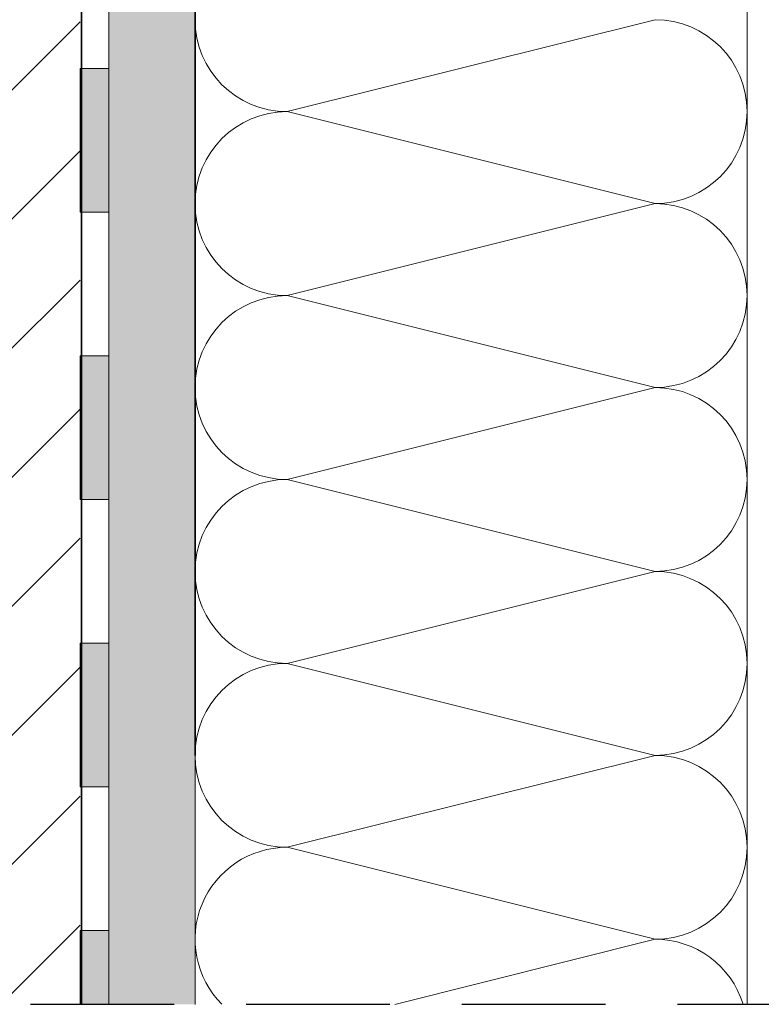
# Model space of a CAD drawing. Units: inches. Extents: x 0 to 210, y 3 to 300.
# Drawn here: x 47 to 60, y 178 to 195 of the extents above; entities that cross this region are included whole.
import ezdxf

# ---------------------------------------------------------------- set-up
doc = ezdxf.new("R2010")
doc.units = ezdxf.units.IN
doc.header["$MEASUREMENT"] = 0
doc.linetypes.add('DASHED2', pattern=[0.375, 0.25, -0.125])
for name, color, linetype, lineweight in [('1 gruba', 86, 'Continuous', 35), ('1 hydroizolacja', 160, 'Continuous', 13), ('1 klej', 251, 'Continuous', 13), ('1 kreskowanie', 9, 'Continuous', 5), ('1 przerywana', 7, 'DASHED2', 25)]:
    doc.layers.add(name, color=color, linetype=linetype, lineweight=lineweight)
doc.layers.add('1 izolacja', color=7, linetype='Continuous', lineweight=15, true_color=0x6a3535)

msp = doc.modelspace()

# ---------------------------------------------------------------- hatches: boundary and pattern name
at = {"layer": '1 hydroizolacja'}
for points in [[(49.031, 191.592), (49.031, 194.092), (48.531, 194.092), (48.531, 191.592)], [(49.031, 186.592), (49.031, 189.092), (48.531, 189.092), (48.531, 186.592)], [(49.031, 181.592), (49.031, 184.092), (48.531, 184.092), (48.531, 181.592)], [(49.031, 177.81), (49.031, 179.092), (48.531, 179.092), (48.531, 177.81)]]:
    msp.add_hatch(color=256, dxfattribs=at).paths.add_polyline_path(points)
at = {"layer": '1 klej'}
h = msp.add_hatch(dxfattribs=at)
h.set_pattern_fill('02-TYNK ZAPRAWA', color=256, style=0)
h.set_pattern_definition([(10, (-2839.3658, 1018.5822), (-0.0285407, 3.0412473), [0, -1]), (12, (-2839.0658, 1018.0822), (-0.3302908, 2.9968163), [0, -1]), (-3, (-2839.7658, 1017.8822), (0.6563226, 2.9697206), [0, -1.5]), (-82, (-2839.666, 1018.032), (4.1559146, -0.829683), [0, -0.5]), (23, (-2839.7658, 1017.9322), (0.6688163, 3.5429768), [0, -0.8]), (58, (-2839.966, 1017.682), (3.7630472, -0.5826453), [0, -0.6]), (79, (-2839.966, 1018.282), (-3.6947797, 1.431294), [0, -0.9]), (40, (-2839.366, 1018.582), (-2.830916, 4.151616), [0, -1]), (92, (-2839.066, 1018.082), (-4.008033, 0.160219), [0, -1]), (-43, (-2839.766, 1017.882), (5.139665, 4.778477), [0, -1.5]), (-12, (-2839.6658, 1018.0322), (1.9931417, 2.6433664), [0, -0.5]), (63, (-2839.7658, 1017.9322), (-1.675938, 3.0985855), [0, -0.9]), (6, (-2839.96584, 1017.68217), (1.5492735, -0.39019435), [0, -0.6]), (138, (-2839.966, 1018.282), (-3.798941, -3.173018), [0, -4.3]), (82, (-2839.3658, 1018.5822), (-2.9012177, 0.9126533), [0.1, -1]), (-12, (-2839.0658, 1018.0822), (0.9171794, 2.8720693), [0.1, -1]), (37, (-2839.7658, 1017.8822), (-1.4061273, 2.696814), [0.1, -1.5]), (-102, (-2839.666, 1018.032), (3.621514, -2.2010534), [0.1, -0.5]), (103, (-2839.7658, 1017.9322), (-3.3730123, 1.273887), [0.1, -0.8]), (-19, (-2839.966, 1017.682), (0.2787893, -3.7976672), [0.1, -0.6]), (9, (-2839.966, 1018.282), (0.0812874, 3.9614887), [0.1, -0.9]), (-92, (-2839.366, 1018.582), (4.979504, -0.674193), [0.1, -1]), (-62, (-2839.066, 1018.082), (3.672632, 1.613002), [0.1, -1]), (143, (-2839.766, 1017.882), (-4.612023, -5.289541), [0.1, -1.5]), (112, (-2839.6658, 1018.0322), (-3.3060008, 0.1742376), [0.1, -0.5]), (-53, (-2839.7658, 1017.9322), (3.519673, 0.1479925), [0.1, -0.9]), (126, (-2839.96584, 1017.68217), (-0.43671853, 1.53680738), [0.1, -0.6]), (38, (-2839.966, 1018.282), (-2.465134, 4.292216), [0.1, -4.3]), (82, (-2839.3558, 1018.5822), (-2.9012177, 0.9126533), [0.1, -1]), (-12, (-2839.0558, 1018.0822), (0.9171794, 2.8720693), [0.1, -1]), (37, (-2839.7558, 1017.8822), (-1.4061273, 2.696814), [0.1, -1.5]), (-102, (-2839.656, 1018.032), (3.621514, -2.2010534), [0.1, -0.5]), (103, (-2839.7558, 1017.9322), (-3.3730123, 1.273887), [0.1, -0.8]), (-19, (-2839.976, 1017.682), (0.2787893, -3.7976672), [0.1, -0.6]), (9, (-2839.976, 1018.282), (0.0812874, 3.9614887), [0.1, -0.9]), (-92, (-2839.356, 1018.582), (4.979504, -0.674193), [0.1, -1]), (-62, (-2839.056, 1018.082), (3.672632, 1.613002), [0.1, -1]), (143, (-2839.756, 1017.882), (-4.612023, -5.289541), [0.1, -1.5]), (112, (-2839.6558, 1018.0322), (-3.3060008, 0.1742376), [0.1, -0.5]), (-53, (-2839.7558, 1017.9322), (3.519673, 0.1479925), [0.1, -0.9]), (126, (-2839.97584, 1017.68217), (-0.43671853, 1.53680738), [0.1, -0.6]), (38, (-2839.976, 1018.282), (-2.465134, 4.292216), [0.1, -4.3])])
h.paths.add_polyline_path([(49.031, 177.81), (49.031, 222.842), (50.531, 222.842), (50.531, 177.81)])
at = {"layer": '1 kreskowanie'}
h = msp.add_hatch(dxfattribs=at)
h.set_pattern_fill('ANSI31-METRIC', color=256, scale=0.5, style=0)
h.set_pattern_definition([(45, (-2404.1617, -37.4218), (-1.122532, 1.122532), [])])
h.paths.add_polyline_path([(34.586, 228.592), (48.531, 228.592), (48.531, 177.81), (34.586, 177.81)])

# ---------------------------------------------------------------- linework, layer by layer
at = {"layer": '1 gruba'}
for p, q in [((48.554, 228.592), (48.554, 177.81)), ((50.531, 182.142), (50.531, 222.842))]:
    msp.add_line(p, q, dxfattribs=at)
at = {"layer": '1 hydroizolacja'}
msp.add_line((49.031, 229.092), (49.031, 182.142), dxfattribs=at)
for points in [[(49.031, 191.592), (49.031, 194.092), (48.531, 194.092), (48.531, 191.592)], [(49.031, 186.592), (49.031, 189.092), (48.531, 189.092), (48.531, 186.592)], [(49.031, 181.592), (49.031, 184.092), (48.531, 184.092), (48.531, 181.592)], [(49.031, 177.81), (49.031, 179.092), (48.531, 179.092), (48.531, 177.81)]]:
    msp.add_lwpolyline(points, close=True, dxfattribs=at)
at = {"layer": '1 izolacja'}
for p, q in [((52.131, 193.342), (58.531, 194.942)), ((52.131, 193.342), (58.531, 191.742)), ((52.131, 190.142), (58.531, 191.742)), ((52.131, 190.142), (58.531, 188.542)), ((52.131, 186.942), (58.531, 188.542)), ((52.131, 186.942), (58.531, 185.342)), ((52.131, 183.742), (58.531, 185.342)), ((52.131, 183.742), (58.531, 182.142)), ((52.131, 180.542), (58.531, 182.142)), ((52.131, 180.542), (58.531, 178.942)), ((54.004, 177.81), (58.531, 178.942))]:
    msp.add_line(p, q, dxfattribs=at)
for centre, start, end in [((52.131, 194.942), 90, 270), ((58.531, 193.342), 270, 90), ((52.131, 191.742), 90, 270), ((58.531, 190.142), 270, 90), ((52.131, 188.542), 90, 270), ((58.531, 186.942), 270, 90), ((52.131, 185.342), 90, 270), ((58.531, 183.742), 270, 90), ((52.131, 182.142), 90, 270), ((58.531, 180.542), 270, 90), ((52.131, 178.942), 90, 225.0138), ((58.531, 177.342), 17.021, 90)]:
    msp.add_arc(centre, 1.6, start, end, dxfattribs=at)
at = {"layer": '1 klej'}
msp.add_line((60.131, 177.81), (60.131, 221.342), dxfattribs=at)
msp.add_lwpolyline([(49.031, 177.81), (49.031, 222.842), (50.531, 222.842), (50.531, 177.81)], dxfattribs=at)
at = {"layer": '1 przerywana', "ltscale": 10}
msp.add_line((98.919, 177.81), (29.586, 177.81), dxfattribs=at)

doc.saveas('drawing.dxf')
